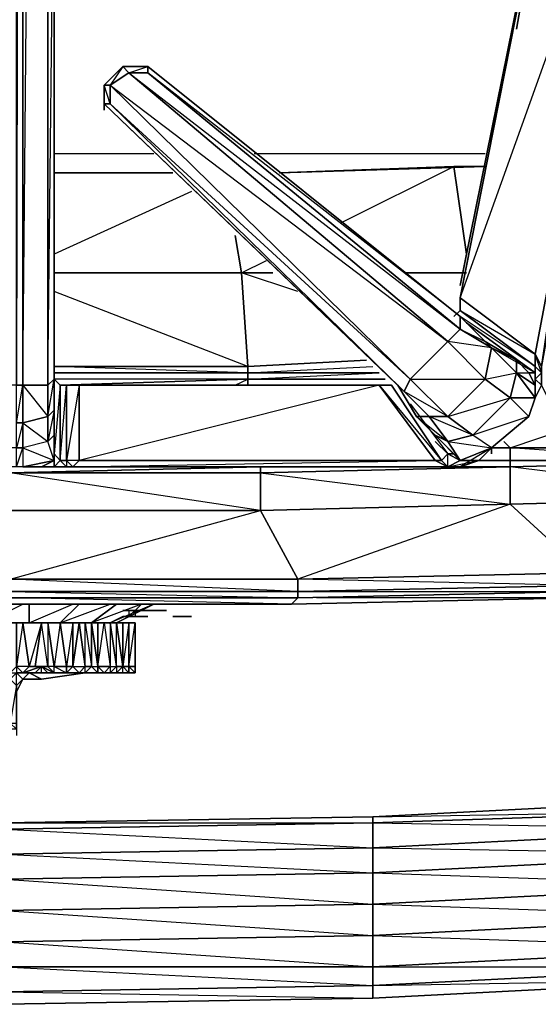
# Model space of a CAD drawing. Units: inches. Extents: x 0 to 30, y -28.5 to 0.
# Drawn here: x 15.1 to 18.4, y -28.5 to -22.2 of the extents above; entities that cross this region are included whole.
import ezdxf

# ---------------------------------------------------------------- set-up
doc = ezdxf.new("R2010")
doc.units = ezdxf.units.IN
doc.header["$MEASUREMENT"] = 0
doc.layers.get('0').update_dxf_attribs({"true_color": 0x9ad7e5})

msp = doc.modelspace()

# ---------------------------------------------------------------- linework, layer by layer
at = {"color": 251}
for points in [[(15.0991, -24.569), (15.0991, -3.447), (15.0991, -24.569), (15.059, -24.569), (15.059, -3.447), (15.059, -24.569), (14.979, -24.569), (14.8189, -24.569), (14.8589, -20.8428), (14.0184, -20.6808), (15.1791, -20.7227), (15.1791, -20.7628)], [(15.2592, -24.569), (15.0991, -24.569), (15.2592, -24.7691), (15.0991, -24.8091), (15.2592, -24.9292), (15.0991, -24.9692), (15.2992, -25.0512), (15.2191, -25.0912), (15.0991, -25.0912), (15.2992, -25.0512), (15.2592, -24.9292), (15.2592, -24.7691), (15.2592, -24.569), (15.0991, -24.569), (15.1791, -15.9121)], [(18.263, -22.2856), (18.5432, -20.6808)], [(18.5432, -20.6808), (18.263, -22.2856)], [(18.5432, -20.7628), (17.9027, -24.0086), (19.0635, -20.7628), (18.3831, -24.3689), (17.9027, -24.0086), (17.9027, -24.0887), (17.8627, -24.1287)], [(17.9027, -24.0887), (17.9027, -24.0086), (18.5432, -20.7628), (17.9027, -23.9286)], [(17.9027, -23.9286), (18.5432, -20.7628), (19.0635, -20.7628), (18.4231, -24.4489), (18.4231, -24.569), (18.4231, -24.529)], [(18.4231, -24.4889), (18.3831, -24.4489), (18.3831, -24.3689), (18.4231, -24.4489), (18.4231, -24.569), (18.4631, -24.649), (18.4231, -24.569), (18.4231, -24.4489), (18.5432, -23.6484), (18.4231, -24.4489), (19.1035, -20.7227)], [(15.2992, -24.529), (15.2592, -24.569), (15.2592, -20.8828), (16.3398, -20.8428), (16.2998, -20.8828)], [(16.5819, -24.569), (17.3824, -24.569), (15.4593, -24.569), (15.3792, -24.569), (15.3392, -24.569), (15.2992, -24.529), (15.2592, -24.569), (15.2992, -20.8828)], [(17.9027, -24.0887), (18.3831, -24.4489), (18.3831, -24.4889), (17.9428, -24.1687), (18.3831, -24.4889), (18.343, -24.4889), (18.263, -24.4089), (18.0628, -24.2888), (17.9027, -24.1287), (15.8996, -22.5258), (15.7395, -22.5258), (15.6194, -22.6459), (15.6194, -22.7659)], [(15.7395, -22.5258), (15.6194, -22.6459), (15.6194, -22.7659), (17.5025, -24.569), (17.5425, -24.609), (15.6594, -22.7659), (15.6194, -22.7659)], [(17.9027, -24.2088), (17.9027, -24.1287), (15.8996, -22.5658), (15.8996, -22.5258), (17.9027, -24.1287), (17.9027, -24.2088), (15.8996, -22.5658), (15.8996, -22.5258), (15.7395, -22.5258)], [(15.8996, -22.5258), (17.9027, -24.1287)], [(17.8227, -24.2888), (17.5825, -24.529), (17.5425, -24.609), (15.6594, -22.7659), (15.6594, -22.6459), (17.5825, -24.529)], [(15.6194, -22.7659), (17.5025, -24.569), (17.6226, -24.7691), (17.7426, -24.8892), (17.8627, -25.0093), (17.8227, -25.0093), (17.7426, -24.9292), (17.8227, -25.0093), (17.7827, -25.0512), (17.4625, -24.569), (17.3824, -24.569)], [(17.5025, -24.569), (17.5425, -24.609), (17.7026, -24.7691), (17.6226, -24.7691), (17.5025, -24.569), (15.6194, -22.7659)], [(15.6594, -22.7659), (17.5825, -24.529)], [(17.9428, -24.1687), (18.3831, -24.4889), (18.3831, -24.4489), (17.9027, -24.0887), (18.3831, -24.3689), (18.3831, -24.4489), (17.9027, -24.1287), (18.0628, -24.2888), (18.263, -24.4089), (18.343, -24.4889), (18.3831, -24.4889), (18.1029, -24.3288), (17.8227, -24.2888), (18.0628, -24.529), (17.8227, -24.7691), (17.5425, -24.609), (17.7026, -24.7691), (17.6226, -24.7691), (17.8227, -24.9292), (17.9828, -24.8892), (17.7026, -24.7691), (17.8227, -24.9292), (17.7426, -24.8892), (17.9027, -25.0512), (18.1029, -24.9692), (17.9828, -24.8892), (17.8227, -24.7691), (18.223, -24.649), (18.343, -24.7691), (18.1029, -24.9692)], [(17.5825, -24.6891), (17.8227, -25.0093), (17.8627, -25.0093), (17.7426, -24.8892), (17.6226, -24.7691), (17.5025, -24.569), (17.7026, -24.7691), (17.8227, -24.7691), (17.5825, -24.529), (18.0628, -24.529), (18.1029, -24.3288), (17.9027, -24.2088), (18.0628, -24.2888), (18.1029, -24.3288)], [(17.8227, -24.2888), (17.9027, -24.2088)], [(18.1029, -24.9692), (18.343, -24.7691), (17.9828, -24.8892), (18.223, -24.649), (18.0628, -24.529), (18.263, -24.4889), (18.263, -24.4089), (18.1029, -24.3288), (18.263, -24.4889), (18.223, -24.649), (18.3831, -24.649), (18.343, -24.7691), (18.3831, -24.649), (18.3831, -24.529), (18.3831, -24.569), (18.3831, -24.4889), (18.3831, -24.529), (18.3831, -24.4489), (18.4231, -24.4889)], [(18.223, -24.649), (18.343, -24.7691), (18.3831, -24.649), (18.223, -24.649), (18.263, -24.4889)], [(18.263, -24.4889), (18.3831, -24.649), (18.3831, -24.569)], [(18.4231, -24.529), (18.4231, -24.569), (18.3831, -24.649), (18.3831, -24.529), (18.4231, -24.4889)], [(15.2992, -25.0912), (15.2992, -25.0093), (15.2992, -24.8892), (15.2992, -24.7291), (15.2592, -24.7691), (15.2992, -24.529), (15.2992, -24.7291), (15.2592, -24.9292), (15.2992, -24.8892), (15.2992, -25.0512), (15.2992, -25.0093), (15.3392, -25.0512), (15.3392, -24.569), (15.2992, -25.0093), (15.2992, -24.8892), (15.2992, -24.7291), (15.2992, -24.529)], [(15.3792, -24.569), (15.3392, -24.569), (15.3392, -25.0512), (15.2992, -25.0093), (15.2992, -24.8892), (15.2992, -24.7291), (15.2992, -24.529), (15.3392, -24.569)], [(18.1029, -24.9692), (17.9027, -25.0912), (17.8227, -25.0912), (15.4193, -25.0912), (15.4593, -25.0512), (15.3792, -25.0512), (15.3392, -25.0512), (15.3792, -24.569), (15.3792, -25.0512), (15.3792, -25.0912), (15.4193, -25.0912), (15.2992, -25.0912), (16.702, -25.0912)], [(17.8227, -25.0912), (17.8227, -25.0093), (17.9027, -25.0512), (17.8227, -25.0912), (18.0228, -25.0512), (17.9027, -25.0512), (18.0228, -25.0512), (17.9027, -25.0912), (17.8227, -25.0912), (17.7827, -25.0512), (17.8227, -25.0912), (15.4193, -25.0912), (17.7426, -25.0512), (17.3824, -24.569), (15.4593, -25.0512), (17.7426, -25.0512), (17.8227, -25.0912), (17.9027, -25.0912)], [(16.5819, -24.569), (17.3824, -24.569), (15.4593, -24.569)], [(18.3831, -24.649), (18.4231, -24.569)], [(18.343, -24.7691), (18.1029, -24.9692)], [(18.0228, -25.0512), (17.9027, -25.0512), (17.8227, -24.9292), (18.1029, -24.9692), (17.9828, -24.8892), (17.8227, -24.9292), (17.9027, -25.0512), (17.8627, -25.0093), (17.7426, -24.8892), (17.8227, -24.9292)], [(17.7426, -25.0512), (17.7827, -25.0512), (17.8227, -25.0093), (17.7426, -24.9292)], [(17.9027, -25.0512), (17.8627, -25.0093), (17.9027, -25.0512), (17.8227, -24.9292), (18.1029, -24.9692), (17.9027, -25.0912), (18.0228, -25.0512)], [(15.2992, -25.0912), (15.2191, -25.0912), (15.3792, -25.0912), (15.2992, -25.0912), (15.2191, -25.0912), (15.0991, -25.0912), (15.059, -25.0912), (14.979, -25.0912), (14.8189, -25.0512), (14.979, -24.9692)], [(15.2191, -25.0912), (15.0991, -25.0912), (15.059, -25.0912), (15.059, -24.9692), (14.979, -24.9692)], [(15.2992, -25.0512), (15.2992, -25.0912), (15.2191, -25.0912)], [(15.3792, -25.0912), (15.2992, -25.0912), (15.3392, -25.0512), (15.3792, -25.0512), (15.3792, -25.0912), (15.2992, -25.0912), (15.4193, -25.0912), (15.4593, -25.0512), (15.3792, -25.0512), (15.3792, -25.0912), (15.4193, -25.0912), (17.8227, -25.0912), (17.7426, -25.0512), (15.4593, -25.0512)], [(15.2992, -25.0912), (15.2992, -25.0512)], [(17.8227, -25.0912), (17.7827, -25.0512), (17.8227, -25.0093), (17.9027, -25.0512), (17.8227, -25.0912), (17.9027, -25.0912)], [(15.2191, -25.0912), (15.2992, -25.0912)], [(16.702, -25.0912), (15.2992, -25.0912)], [(15.2992, -25.0912), (15.4193, -25.0912)]]:
    msp.add_lwpolyline(points, dxfattribs=at)
for points in [[(15.0991, -24.9692), (15.0991, -24.8091), (15.059, -24.8091), (15.0991, -24.569), (15.0991, -3.447), (15.059, -24.569), (15.0991, -24.569), (15.0991, -24.8091), (15.059, -24.9692), (15.0991, -24.9692), (15.0991, -25.0912), (15.059, -25.0912)], [(17.9027, -24.0086), (18.5432, -20.7628), (19.0635, -20.7628), (18.3831, -24.3689)], [(18.4231, -24.4489), (18.3831, -24.3689), (19.0635, -20.7628), (19.1035, -20.7227)], [(15.2592, -24.569), (15.2592, -20.8828)], [(15.2992, -20.9229), (15.2992, -24.529)], [(15.2992, -20.9229), (15.2992, -24.529)], [(15.7395, -22.5258), (15.7795, -22.5658), (15.6594, -22.6459), (15.6194, -22.6459)], [(15.7395, -22.5258), (15.6594, -22.6459), (15.6194, -22.6459)], [(15.8996, -22.5258), (15.8996, -22.5658), (15.7795, -22.5658), (15.7395, -22.5258)], [(15.7795, -22.5658), (15.8996, -22.5258), (15.7395, -22.5258), (15.7795, -22.5658)], [(17.8227, -24.2888), (17.5825, -24.529), (15.6594, -22.6459), (15.7795, -22.5658)], [(15.7795, -22.5658), (15.6594, -22.6459), (17.8227, -24.2888)], [(17.9027, -24.2088), (17.8227, -24.2888), (15.7795, -22.5658), (15.8996, -22.5658)], [(17.9027, -24.2088), (15.8996, -22.5658), (15.7795, -22.5658)], [(15.6594, -22.6459), (15.6594, -22.7659), (15.6194, -22.7659), (15.6194, -22.6459)], [(15.6194, -22.7659), (17.5425, -24.609), (17.5825, -24.529), (15.6594, -22.6459), (15.6594, -22.7659), (15.6194, -22.6459)], [(15.6194, -22.806), (15.6194, -22.7659)], [(15.6194, -22.7659), (15.6594, -22.7659), (17.5425, -24.609), (17.5025, -24.569)], [(17.9027, -24.0086), (18.3831, -24.3689), (18.3831, -24.4489), (17.9027, -24.0887)], [(17.8627, -24.1287), (17.9027, -24.0887)], [(17.9027, -24.2088), (17.9027, -24.1287), (18.0628, -24.2888), (18.1029, -24.3288)], [(18.1029, -24.3288), (18.0628, -24.529), (17.8227, -24.2888), (17.9027, -24.2088)], [(18.0628, -24.529), (17.8227, -24.7691), (17.5825, -24.529), (17.8227, -24.2888)], [(18.1029, -24.3288), (18.0628, -24.2888), (18.263, -24.4089), (18.263, -24.4889)], [(18.263, -24.4889), (18.223, -24.649), (18.0628, -24.529), (18.1029, -24.3288)], [(18.343, -24.4889), (18.3831, -24.569), (18.263, -24.4889), (18.263, -24.4089)], [(18.4231, -24.569), (18.3831, -24.649), (18.4231, -24.569), (18.3831, -24.529), (18.4231, -24.4889), (18.3831, -24.3689), (18.4231, -24.4489), (18.4231, -24.4889)], [(18.3831, -24.649), (18.263, -24.4889), (18.3831, -24.569), (18.3831, -24.529)], [(18.263, -24.4889), (18.343, -24.4889), (18.3831, -24.569)], [(18.3831, -24.569), (18.343, -24.4889), (18.3831, -24.4889), (18.3831, -24.529)], [(18.4231, -24.4889), (18.3831, -24.529), (18.3831, -24.4889), (18.3831, -24.4489)], [(15.2992, -24.529), (15.2992, -24.7291), (15.2592, -24.7691), (15.2592, -24.569)], [(17.8227, -24.7691), (17.7026, -24.7691), (17.5425, -24.609), (17.5825, -24.529)], [(18.223, -24.649), (17.9828, -24.8892), (17.8227, -24.7691), (18.0628, -24.529)], [(15.059, -24.8091), (15.059, -24.569), (15.0991, -24.569), (15.0991, -24.8091)], [(15.2592, -24.7691), (15.0991, -24.8091), (15.0991, -24.569), (15.2592, -24.569)], [(15.3392, -25.0512), (15.3392, -24.569), (15.3792, -24.569), (15.3792, -25.0512)], [(15.3792, -25.0512), (15.3792, -24.569), (15.4593, -24.569), (15.4593, -25.0512)], [(15.4593, -24.569), (15.3792, -25.0512), (15.4193, -25.0912), (15.4593, -25.0512)], [(15.4593, -25.0512), (15.4593, -24.569), (17.3824, -24.569), (17.7426, -25.0512)], [(17.4625, -24.569), (17.7827, -25.0512), (17.7426, -25.0512), (17.3824, -24.569)], [(17.7827, -25.0512), (17.4625, -24.569), (17.3824, -24.569)], [(18.343, -24.7691), (18.1029, -24.9692), (17.9828, -24.8892), (18.223, -24.649)], [(15.2992, -24.7291), (15.2992, -24.8892), (15.2592, -24.9292), (15.2592, -24.7691)], [(15.2592, -24.9292), (15.0991, -24.9692), (15.0991, -24.8091), (15.2592, -24.7691)], [(17.8227, -24.9292), (17.7426, -24.8892), (17.6226, -24.7691), (17.7026, -24.7691)], [(17.9828, -24.8892), (17.8227, -24.9292), (17.7026, -24.7691), (17.8227, -24.7691)], [(15.059, -24.9692), (15.059, -24.8091), (15.0991, -24.8091), (15.0991, -24.9692)], [(15.2992, -25.0512), (15.2592, -24.9292), (15.0991, -24.9692), (15.2992, -25.0512), (15.0991, -25.0912), (15.2191, -25.0912)], [(15.2992, -25.0512), (15.2592, -24.9292), (15.2992, -24.8892), (15.2992, -25.0093)], [(15.059, -25.0912), (15.059, -24.9692), (15.0991, -24.9692), (15.0991, -25.0912)], [(18.1029, -24.9692), (17.9027, -25.0512), (18.0228, -25.0512)], [(18.1029, -24.9692), (18.0228, -25.0512)], [(18.1029, -25.0093), (18.1029, -24.9692)], [(15.2992, -25.0912), (15.2992, -25.0512), (15.2992, -25.0093), (15.3392, -25.0512)], [(15.3792, -25.0912), (15.3392, -25.0512), (15.2992, -25.0912)], [(17.7827, -25.0512), (17.8227, -25.0912), (17.7426, -25.0512)], [(17.8627, -25.0093), (17.9027, -25.0512), (17.8227, -25.0093)], [(17.8227, -25.0912), (17.9027, -25.0512), (18.0228, -25.0512), (17.9027, -25.0912)], [(15.2992, -25.0912), (15.3792, -25.0912), (15.2992, -25.0912), (15.2191, -25.0912)]]:
    msp.add_lwpolyline(points, close=True, dxfattribs=at)
at = {"color": 13}
for points in [[(15.9396, -23.0861), (15.2992, -23.0861)], [(15.9396, -23.0861), (15.2992, -23.0861)], [(18.0628, -23.0861), (16.5819, -23.0861)], [(18.0628, -23.0861), (16.5819, -23.0861)], [(16.0597, -23.2062), (15.2992, -23.2062)], [(15.2992, -23.2062), (16.0597, -23.2062)], [(15.2992, -23.2062), (16.0597, -23.2062)], [(18.0628, -23.1662), (16.742, -23.2062)], [(16.742, -23.2062), (17.8627, -23.1662)], [(16.742, -23.2062), (18.0628, -23.1662)], [(17.1423, -23.5264), (17.8627, -23.1662)], [(17.8627, -23.1662), (18.0628, -23.1662)], [(17.9428, -23.7285), (17.8627, -23.1662)], [(16.1797, -23.3263), (15.2992, -23.7285)], [(16.702, -23.8485), (16.5, -23.8485), (16.4599, -23.6084), (16.5, -23.8485), (15.2992, -23.8485)], [(16.4599, -23.6084), (16.5, -23.8485), (16.662, -23.7685)], [(15.2992, -23.8485), (16.5, -23.8485), (16.5419, -24.4489)], [(16.5419, -24.4489), (16.5, -23.8485), (15.2992, -23.8485)], [(16.5419, -24.4889), (16.5419, -24.4489), (17.3024, -24.4089), (16.5419, -24.4489), (16.5, -23.8485), (16.702, -23.8485)], [(16.8621, -23.9686), (16.5, -23.8485), (16.702, -23.8485)], [(17.5425, -23.8485), (17.9428, -23.8485)], [(17.9428, -23.8485), (17.5425, -23.8485)], [(17.9428, -23.8485), (17.5425, -23.8485)], [(15.2992, -24.4889), (16.5419, -24.4889), (15.2992, -24.4489), (16.5419, -24.4489), (15.2992, -23.9686)], [(17.3024, -24.4089), (16.5419, -24.4489), (16.5419, -24.4889), (16.5419, -24.529), (15.2992, -24.529)], [(16.5419, -24.4489), (16.5419, -24.4889)], [(17.4224, -24.529), (16.5419, -24.529), (17.3824, -24.4889), (16.5419, -24.4889), (17.3424, -24.4489)], [(16.5419, -24.4889), (16.5419, -24.529)], [(16.5419, -24.529), (16.5419, -24.4889), (17.3824, -24.4889), (16.5419, -24.4889)], [(16.5419, -24.569), (16.5419, -24.529), (15.3392, -24.569)], [(16.4599, -24.569), (16.5419, -24.529)], [(24.6308, -24.8091), (23.0298, -24.8892), (21.4269, -24.9692), (19.8259, -25.0093), (19.8259, -25.0512), (19.8259, -25.2914), (18.7033, -25.7717), (18.7033, -25.8517), (16.8621, -25.8117), (18.7033, -25.7717), (18.223, -25.3314), (19.8259, -25.2914), (18.223, -25.0912), (19.8259, -25.0512), (18.223, -25.0912)], [(18.1829, -24.9292), (18.223, -24.9692), (18.5832, -24.8492)], [(21.4269, -24.9292), (21.4269, -24.9692), (19.8259, -25.0093), (19.8259, -25.0512), (18.223, -25.0912), (16.6219, -25.0912), (16.6219, -25.1312), (16.6219, -25.0912), (15.019, -25.1312)], [(18.223, -24.9692), (18.1829, -24.9292), (18.223, -24.9692), (18.1029, -24.9692)], [(18.1029, -24.9692), (18.223, -24.9692), (18.223, -25.0512), (17.9428, -25.0512)], [(17.9428, -25.0512), (18.223, -25.0512), (18.223, -24.9692), (18.1029, -24.9692)], [(18.9034, -25.0512), (18.223, -25.0512), (18.223, -24.9692)], [(18.7833, -25.0093), (18.223, -24.9692), (18.7433, -24.9692)], [(15.019, -25.8117), (15.019, -25.8917), (13.1359, -25.8917), (13.1359, -25.8117), (15.019, -25.8117), (16.6219, -25.3714), (15.019, -25.3714), (15.019, -25.1312), (13.3761, -25.0912), (11.775, -25.0512), (12.4955, -25.0912)], [(17.9428, -25.0512), (18.223, -25.0512)], [(19.8259, -25.2914), (18.223, -25.3314), (18.223, -25.0912), (19.8259, -25.0512)], [(19.8259, -25.0512), (18.223, -25.0912), (19.8259, -25.0512)], [(18.223, -25.0912), (18.223, -25.0512), (18.9034, -25.0512)], [(18.9434, -25.0512), (18.223, -25.0512), (18.9034, -25.0512)], [(15.019, -25.1312), (16.6219, -25.1312), (16.6219, -25.3714), (18.223, -25.3314), (16.8621, -25.8117), (16.8621, -25.8917), (15.019, -25.8117), (16.8621, -25.8117), (16.6219, -25.3714), (15.019, -25.1312), (16.6219, -25.0912), (15.6194, -25.0912)], [(18.223, -25.0912), (17.1423, -25.0912)], [(16.6219, -25.1312), (16.6219, -25.3714), (15.019, -25.3714), (15.019, -25.1312)], [(19.8259, -25.2914), (18.223, -25.3314), (18.7033, -25.7717)], [(20.5864, -25.7316), (20.5864, -25.8117), (18.7033, -25.8917), (16.8621, -25.9318), (15.019, -25.9318), (13.1359, -25.9318), (11.2947, -25.8917), (9.4116, -25.8117)], [(18.6632, -25.9318), (16.8221, -25.9718), (14.979, -25.9718), (13.1759, -25.9718)], [(16.8621, -25.9318), (16.8221, -25.9718), (14.979, -25.9718), (14.979, -25.9318)], [(18.6632, -25.9318), (16.8221, -25.9718), (16.8621, -25.9318), (16.8221, -25.9718), (14.979, -25.9718), (16.8221, -25.9718), (15.0991, -25.9318)], [(18.6632, -25.9318), (16.8221, -25.9718), (18.6632, -25.9318), (16.9822, -25.9318)]]:
    msp.add_lwpolyline(points, dxfattribs=at)
for points in [[(15.2992, -23.2062), (16.0597, -23.2062)], [(16.0597, -23.2062), (15.2992, -23.2062)], [(17.8627, -23.1662), (18.0628, -23.1662), (16.742, -23.2062)], [(16.742, -23.2062), (18.0628, -23.1662), (17.8627, -23.1662)], [(17.9428, -23.7285), (17.8627, -23.1662)], [(15.2992, -24.4489), (16.5419, -24.4489)], [(15.2992, -24.4889), (16.5419, -24.4889)], [(15.3392, -24.569), (16.5419, -24.529)], [(16.5419, -24.569), (16.5419, -24.529), (17.4224, -24.529), (16.5419, -24.529)], [(18.7433, -24.9692), (18.223, -24.9692)], [(18.223, -25.0912), (18.223, -25.0512)], [(15.019, -25.1312), (16.6219, -25.0912), (16.6219, -25.1312)], [(15.019, -25.1312), (16.6219, -25.1312), (16.6219, -25.0912)], [(16.6219, -25.0912), (16.6219, -25.1312), (18.223, -25.0912)], [(16.6219, -25.1312), (18.223, -25.0912), (18.223, -25.3314), (16.6219, -25.3714)], [(18.223, -25.3314), (18.223, -25.0912), (16.6219, -25.1312)], [(16.6219, -25.0912), (18.223, -25.0912)], [(16.6219, -25.3714), (16.8621, -25.8117), (15.019, -25.8117), (15.019, -25.3714)], [(18.223, -25.3314), (18.7033, -25.7717), (16.8621, -25.8117), (16.6219, -25.3714)], [(15.019, -25.8117), (16.8621, -25.8117), (16.8621, -25.8917), (15.019, -25.8917)], [(16.8621, -25.8117), (18.7033, -25.7717), (18.7033, -25.8517), (16.8621, -25.8917)], [(16.8621, -25.8917), (18.7033, -25.8517), (18.7033, -25.8917), (16.8621, -25.9318)], [(18.7033, -25.8517), (16.8621, -25.8917), (18.7033, -25.8917), (16.8621, -25.9318), (18.7033, -25.8917)], [(15.019, -25.8917), (16.8621, -25.8917), (16.8621, -25.9318), (15.019, -25.9318)], [(16.8621, -25.8917), (15.019, -25.8917), (16.8621, -25.9318), (15.019, -25.9318), (16.8621, -25.9318)]]:
    msp.add_lwpolyline(points, close=True, dxfattribs=at)
at = {"color": 46}
for points in [[(14.8589, -26.0919), (15.0991, -25.9718)], [(15.1391, -26.0919), (15.1391, -25.9718)], [(15.1391, -26.0919), (15.4193, -25.9718)], [(15.3392, -26.0919), (15.4593, -25.9718)], [(15.3392, -26.0919), (15.6594, -25.9718)], [(15.5393, -26.0919), (15.6994, -25.9718)], [(15.7795, -26.0518), (15.8595, -25.9718), (15.5393, -26.0919)], [(15.6994, -26.0919), (15.9396, -25.9718), (15.6594, -26.0919)], [(15.6594, -26.0919), (15.7395, -26.0518)]]:
    msp.add_lwpolyline(points, dxfattribs=at)
for points in [[(15.1391, -25.9718), (15.1391, -26.0919)], [(15.4593, -25.9718), (15.3392, -26.0919)], [(15.6994, -25.9718), (15.5393, -26.0919)], [(15.9396, -25.9718), (15.6994, -26.0919)], [(15.7795, -26.0518), (15.8595, -25.9718)], [(15.7395, -26.0518), (15.6594, -26.0919)]]:
    msp.add_lwpolyline(points, close=True, dxfattribs=at)
at = {"color": 196}
for points in [[(15.7395, -26.0118), (15.7795, -26.0118)], [(15.7795, -26.0118), (15.7395, -26.0118)], [(15.7395, -26.0118), (15.7795, -26.0118)], [(15.7395, -26.0118), (15.7795, -26.0118)], [(15.7395, -26.0118), (15.7795, -26.0118)], [(15.7795, -26.0118), (15.7395, -26.0118)], [(15.7795, -26.0118), (15.7395, -26.0118)], [(15.7395, -26.0518), (15.7795, -26.0518)], [(15.7395, -26.0518), (15.7795, -26.0518)], [(15.7795, -26.0518), (15.7395, -26.0518)], [(15.7795, -26.0518), (15.7395, -26.0518)], [(15.7795, -26.0518), (15.7395, -26.0518)], [(15.7795, -26.0118), (15.8195, -26.0118)], [(15.7795, -26.0118), (15.8195, -26.0118)], [(15.7795, -26.0118), (15.8195, -26.0118)], [(15.8195, -26.0118), (15.7795, -26.0118)], [(15.7795, -26.0518), (15.8195, -26.0518)], [(15.7795, -26.0518), (15.8195, -26.0518)], [(15.7795, -26.0518), (15.8195, -26.0518)], [(15.8195, -26.0518), (15.7795, -26.0518)], [(15.8595, -26.0118), (15.8195, -26.0118)], [(15.8595, -26.0118), (15.8195, -26.0118)], [(15.8595, -26.0518), (15.8195, -26.0518)], [(15.8595, -26.0518), (15.8195, -26.0518)], [(15.8996, -26.0118), (15.8595, -26.0118)], [(15.8996, -26.0118), (15.8595, -26.0118)], [(15.8595, -26.0118), (15.8996, -26.0118), (15.9396, -26.0118), (15.8996, -26.0118)], [(15.8996, -26.0518), (15.8595, -26.0518)], [(15.8595, -26.0518), (15.8996, -26.0518)], [(15.8996, -26.0518), (15.8595, -26.0518)], [(15.8595, -26.0518), (15.8996, -26.0518)], [(15.8996, -26.0118), (15.9396, -26.0118)], [(15.9796, -26.0118), (15.9396, -26.0118)], [(15.9796, -26.0118), (16.0196, -26.0118), (15.9396, -26.0118)], [(15.9396, -26.0118), (16.0196, -26.0118)], [(16.0196, -26.0118), (15.9396, -26.0118)], [(16.0196, -26.0118), (15.9396, -26.0118), (15.9796, -26.0118), (16.0196, -26.0118), (15.9396, -26.0118)], [(16.0597, -26.0518), (16.0997, -26.0518)], [(16.0597, -26.0518), (16.0997, -26.0518)], [(16.0597, -26.0518), (16.0997, -26.0518)], [(16.0597, -26.0518), (16.0997, -26.0518)], [(16.0597, -26.0518), (16.0997, -26.0518)], [(16.0597, -26.0518), (16.0997, -26.0518)], [(16.0597, -26.0518), (16.0997, -26.0518)], [(16.0597, -26.0518), (16.0997, -26.0518)], [(16.0997, -26.0518), (16.1397, -26.0518)], [(16.1797, -26.0518), (16.1397, -26.0518)], [(16.1397, -26.0518), (16.1797, -26.0518)], [(16.1397, -26.0518), (16.1797, -26.0518)], [(16.1397, -26.0518), (16.1797, -26.0518)]]:
    msp.add_lwpolyline(points, close=True, dxfattribs=at)
for points in [[(15.7795, -26.0118), (15.7795, -26.0518)], [(15.7795, -26.0118), (15.8195, -26.0118)], [(15.7795, -26.0118), (15.8195, -26.0118)], [(15.8195, -26.0118), (15.7795, -26.0118)], [(15.8195, -26.0118), (15.7795, -26.0118)], [(15.8195, -26.0118), (15.7795, -26.0118)], [(15.7795, -26.0518), (15.8195, -26.0518)], [(15.7795, -26.0518), (15.8195, -26.0518)], [(15.8195, -26.0518), (15.7795, -26.0518)], [(15.8195, -26.0518), (15.7795, -26.0518)], [(15.8195, -26.0518), (15.7795, -26.0518)], [(15.8195, -26.0118), (15.8195, -26.0518)], [(15.8595, -26.0118), (15.8195, -26.0118)], [(15.8595, -26.0118), (15.8195, -26.0118)], [(15.8195, -26.0118), (15.8595, -26.0118)], [(15.8595, -26.0518), (15.8195, -26.0518)], [(15.8595, -26.0518), (15.8195, -26.0518)], [(15.8195, -26.0518), (15.8595, -26.0518)], [(15.8595, -26.0118), (15.8996, -26.0118), (15.9396, -26.0118)], [(15.8996, -26.0118), (15.8595, -26.0118)], [(16.0196, -26.0118), (15.9396, -26.0118)], [(16.1397, -26.0518), (16.0997, -26.0518), (16.0597, -26.0518)], [(16.1397, -26.0518), (16.0997, -26.0518), (16.1397, -26.0518), (16.1797, -26.0518), (16.1397, -26.0518), (16.0997, -26.0518), (16.0597, -26.0518)], [(16.0997, -26.0518), (16.1397, -26.0518)], [(16.1397, -26.0518), (16.0997, -26.0518)], [(16.1397, -26.0518), (16.0997, -26.0518)], [(16.1397, -26.0518), (16.0997, -26.0518)]]:
    msp.add_lwpolyline(points, dxfattribs=at)
at = {"color": 54}
for points in [[(15.2191, -26.4121), (15.1791, -26.4121), (15.0991, -26.4121), (15.1391, -26.372), (15.059, -26.372), (15.019, -26.4121), (15.059, -26.4121), (15.019, -26.4521), (15.019, -26.4121), (14.979, -26.0919), (15.019, -26.6141), (14.939, -26.6141), (14.979, -26.7342)], [(15.6594, -26.0919), (15.6194, -26.0919), (15.6994, -26.0919), (15.6594, -26.0919), (15.6994, -26.372), (15.6594, -26.4121), (15.6994, -26.4121), (15.7395, -26.4121), (15.6994, -26.4121), (15.7395, -26.372), (15.6994, -26.4121), (15.7395, -26.4121), (15.6994, -26.4121), (15.6594, -26.4121), (15.6994, -26.4121), (15.6594, -26.4121), (15.6994, -26.372), (15.7395, -26.372), (15.7795, -26.4121), (15.8195, -26.4121), (15.7795, -26.4121), (15.7795, -26.372), (15.7795, -26.0919), (15.8195, -26.0919), (15.7795, -26.0919), (15.6994, -26.0919), (15.7395, -26.0919), (15.7795, -26.0919), (15.7795, -26.372), (15.7795, -26.4121), (15.8195, -26.4121), (15.8195, -26.372), (15.8195, -26.4121), (15.7395, -26.4121), (15.6994, -26.4121), (15.7395, -26.4121), (15.7795, -26.4121), (15.7395, -26.4121), (15.6994, -26.4121), (15.4993, -26.4121), (15.6994, -26.4121), (15.7395, -26.4121), (15.7395, -26.372), (15.6994, -26.372), (15.7395, -26.372), (15.6994, -26.0919), (15.6594, -26.0919), (15.6994, -26.372), (15.6994, -26.0919), (15.7395, -26.372), (15.6994, -26.4121), (15.7395, -26.4121), (15.7395, -26.372), (15.7395, -26.0919), (15.6994, -26.0919), (15.6594, -26.0919), (15.6194, -26.0919), (15.6594, -26.372), (15.6994, -26.372), (15.6594, -26.0919), (15.6994, -26.0919), (15.6594, -26.0919), (15.6594, -26.372), (15.6994, -26.372), (15.6994, -26.4121), (15.7395, -26.4121), (15.7795, -26.4121), (15.7395, -26.4121), (15.6994, -26.4121), (15.7395, -26.4121), (15.7795, -26.4121), (15.7395, -26.4121), (15.7795, -26.4121), (15.7395, -26.4121), (15.7395, -26.372), (15.7395, -26.0919), (15.7795, -26.0919), (15.7395, -26.372), (15.7795, -26.372), (15.7795, -26.4121), (15.8195, -26.4121), (15.8195, -26.372), (15.8195, -26.0919), (15.8195, -26.372), (15.8195, -26.0919), (15.8195, -26.372), (15.8195, -26.0919), (15.8195, -26.372), (15.8195, -26.4121), (15.8195, -26.372), (15.8195, -26.4121), (15.7795, -26.4121), (15.8195, -26.4121), (15.7395, -26.4121), (15.6994, -26.4121), (15.4993, -26.4121), (15.6194, -26.4121), (15.6594, -26.4121), (15.6194, -26.4121), (15.6594, -26.4121), (15.6994, -26.4121), (15.4993, -26.4121), (15.5393, -26.4121), (15.4993, -26.4121), (15.2191, -26.4521), (15.1391, -26.4121), (15.2191, -26.4121), (15.0991, -26.4121), (15.059, -26.4121), (15.0991, -26.4521), (15.1391, -26.4121), (15.1791, -26.4121), (15.1391, -26.4121), (15.0991, -26.4121), (15.059, -26.4121), (15.0991, -26.4121), (15.2191, -26.4121), (15.1791, -26.4121), (15.1391, -26.4121), (15.0991, -26.4121), (15.1391, -26.4121), (15.2592, -26.4121), (15.2191, -26.4121), (15.2191, -26.372), (15.2992, -26.4121), (15.3392, -26.4121), (15.2992, -26.4121), (15.2992, -26.372), (15.2592, -26.372), (15.2191, -26.372), (15.2992, -26.4121), (15.2592, -26.4121), (15.2191, -26.4121), (15.1791, -26.4121), (15.2191, -26.4121), (15.2191, -26.372), (15.1791, -26.372), (15.2191, -26.0919), (15.1391, -26.372), (15.2191, -26.372), (15.1791, -26.4121), (15.2592, -26.4121), (15.1791, -26.4121), (15.2592, -26.4121), (15.2992, -26.4121), (15.3792, -26.4121), (15.3392, -26.4121), (15.3792, -26.4121), (15.4993, -26.4121), (15.4593, -26.4121), (15.4193, -26.4121), (15.3792, -26.4121), (15.2992, -26.4121), (15.2992, -26.372), (15.2592, -26.0919), (15.3392, -26.0919), (15.3792, -26.372), (15.3792, -26.4121), (15.3392, -26.4121), (15.3792, -26.4121), (15.3392, -26.4121), (15.3792, -26.4121), (15.2992, -26.4121), (15.3392, -26.4121), (15.3792, -26.4121), (15.2992, -26.4121), (15.2592, -26.4121), (15.2992, -26.4121), (15.2992, -26.372), (15.2592, -26.0919), (15.3392, -26.0919), (15.2191, -26.0919), (15.2592, -26.0919), (15.2592, -26.372), (15.1791, -26.372), (15.1391, -26.372), (15.059, -26.372), (15.0991, -26.4121), (15.059, -26.4121), (15.0991, -26.4121), (15.2191, -26.372), (15.0991, -26.4121), (15.1391, -26.372), (15.1791, -26.372), (15.2592, -26.372), (15.2191, -26.0919), (15.0991, -26.0919), (15.059, -26.0919), (15.2191, -26.0919), (15.3392, -26.0919), (15.4193, -26.0919), (15.4593, -26.0919), (15.4993, -26.0919), (15.5393, -26.0919), (15.4593, -26.0919), (15.3392, -26.0919), (15.5393, -26.0919), (15.4993, -26.0919), (15.5393, -26.0919), (15.019, -26.0919), (15.7395, -26.0919), (15.019, -26.0919), (15.5393, -26.0919), (15.4993, -26.0919), (15.5393, -26.372), (15.5393, -26.0919), (15.5794, -26.372), (15.5794, -26.0919), (15.6194, -26.0919), (15.5393, -26.0919), (15.6194, -26.0919), (15.5393, -26.0919), (15.5794, -26.372), (15.5794, -26.4121), (15.5393, -26.4121), (15.5794, -26.4121), (15.4993, -26.4121), (15.6994, -26.4121), (15.4993, -26.4121), (15.2191, -26.4121), (15.2592, -26.4121), (15.2992, -26.4121), (15.4993, -26.4121), (15.4193, -26.4121), (15.3792, -26.4121), (15.2992, -26.4121), (15.2592, -26.4121), (15.2992, -26.4121), (15.3392, -26.4121), (15.2992, -26.4121), (15.4993, -26.4121), (15.2592, -26.4121), (15.2992, -26.4121), (15.2191, -26.4121), (15.2592, -26.4121), (15.2191, -26.372), (15.2592, -26.372), (15.2191, -26.0919), (15.059, -26.0919), (15.3392, -26.0919), (15.2992, -26.372), (15.3792, -26.372), (15.4193, -26.372), (15.3792, -26.4121), (15.4193, -26.4121), (15.3792, -26.4121), (15.4593, -26.4121), (15.4193, -26.4121), (15.4593, -26.4121), (15.4993, -26.4121), (15.4593, -26.4121), (15.4993, -26.4121), (15.4593, -26.4121), (15.4193, -26.4121), (15.3792, -26.4121), (15.4593, -26.4121), (15.4193, -26.4121), (15.3792, -26.4121), (15.4193, -26.372), (15.4193, -26.0919), (15.4593, -26.0919), (15.3392, -26.0919), (15.4193, -26.0919), (15.3792, -26.372), (15.2992, -26.372), (15.3792, -26.4121), (15.2992, -26.4121), (15.2592, -26.4121), (15.2992, -26.4121), (15.4993, -26.4121), (15.3792, -26.4121), (15.3392, -26.4121), (15.3792, -26.4121), (15.4193, -26.4121), (15.3792, -26.4121), (15.3392, -26.4121), (15.3792, -26.4121), (15.3792, -26.372), (15.3392, -26.0919), (15.2992, -26.372), (15.2592, -26.372), (15.2992, -26.4121), (15.2191, -26.372), (15.1791, -26.372), (15.2592, -26.372), (15.2191, -26.0919), (15.2592, -26.0919), (15.2992, -26.372), (15.2592, -26.372), (15.2191, -26.372), (15.1791, -26.4121), (15.2191, -26.4121), (15.2592, -26.4121), (15.4993, -26.4121), (15.4593, -26.4121), (15.4993, -26.4121), (15.2191, -26.4521), (15.0991, -26.4521), (15.059, -26.494)], [(15.019, -26.0919), (15.3792, -26.0919), (15.019, -26.0919), (15.7395, -26.0919), (15.019, -26.0919)], [(15.059, -26.0919), (15.3392, -26.0919), (15.5393, -26.0919), (15.4993, -26.0919), (15.5393, -26.372), (15.4993, -26.4121), (15.5393, -26.4121), (15.4993, -26.4121), (15.5393, -26.4121), (15.5794, -26.4121), (15.5393, -26.4121), (15.4993, -26.4121), (15.6994, -26.4121), (15.7395, -26.4121), (15.7795, -26.4121), (15.7795, -26.372), (15.7395, -26.372), (15.7395, -26.0919), (15.7395, -26.372), (15.6994, -26.0919), (15.6594, -26.0919), (15.6194, -26.0919), (15.5393, -26.0919), (15.019, -26.0919), (15.7395, -26.0919), (15.019, -26.0919)], [(15.059, -26.534), (15.0991, -26.4521), (15.1391, -26.4121), (15.059, -26.4121), (15.0991, -26.4521), (15.059, -26.494), (15.0991, -26.4521), (15.1391, -26.4121), (15.0991, -26.4121), (15.1391, -26.372), (15.0991, -26.0919), (15.2191, -26.0919), (15.059, -26.0919), (15.0991, -26.0919), (15.059, -26.372), (15.019, -26.4121)], [(15.059, -26.0919), (15.059, -26.372), (15.059, -26.4121), (15.019, -26.4521), (15.059, -26.494), (15.019, -26.7342), (15.059, -26.7742), (15.059, -26.7342), (15.059, -26.494), (15.059, -26.4121), (15.0991, -26.4121), (15.1391, -26.4121)], [(15.3792, -26.0919), (15.019, -26.0919), (15.059, -26.0919)], [(15.0991, -26.0919), (15.059, -26.0919)], [(15.3392, -26.0919), (15.059, -26.0919)], [(15.4593, -26.0919), (15.4193, -26.0919), (15.4193, -26.372), (15.4993, -26.372), (15.4593, -26.0919), (15.5393, -26.0919), (15.3392, -26.0919), (15.4593, -26.0919), (15.4193, -26.372), (15.4593, -26.4121), (15.4193, -26.4121), (15.4993, -26.4121), (15.4993, -26.372)], [(15.4593, -26.4121), (15.3792, -26.4121), (15.4193, -26.372), (15.4593, -26.0919), (15.4993, -26.372)], [(15.4993, -26.372), (15.4593, -26.0919), (15.4993, -26.0919)], [(15.6194, -26.4121), (15.5794, -26.4121), (15.4993, -26.4121), (15.5393, -26.372), (15.5794, -26.372), (15.6594, -26.372), (15.6594, -26.4121), (15.6994, -26.4121), (15.7395, -26.4121), (15.8195, -26.4121), (15.7795, -26.372), (15.7795, -26.0919), (15.8195, -26.0919), (15.7795, -26.0919)], [(15.6194, -26.4121), (15.5794, -26.4121), (15.5794, -26.372), (15.5393, -26.0919), (15.5794, -26.0919), (15.6194, -26.0919)], [(15.7395, -26.0919), (15.6994, -26.0919), (15.6194, -26.0919), (15.5393, -26.0919), (15.5393, -26.372), (15.5794, -26.372)], [(15.6994, -26.0919), (15.6194, -26.0919), (15.6594, -26.372), (15.6194, -26.4121), (15.6594, -26.4121), (15.5794, -26.4121)], [(15.6994, -26.4121), (15.7395, -26.4121), (15.7795, -26.4121), (15.7395, -26.4121), (15.7395, -26.372), (15.7795, -26.372), (15.7795, -26.0919), (15.7395, -26.0919), (15.7395, -26.372)], [(15.8195, -26.0919), (15.7795, -26.0919), (15.7795, -26.372), (15.7795, -26.4121), (15.7795, -26.372), (15.7795, -26.0919), (15.7395, -26.0919), (15.6994, -26.0919)], [(15.7795, -26.4121), (15.8195, -26.4121), (15.7795, -26.4121), (15.7795, -26.372), (15.8195, -26.372), (15.8195, -26.0919)], [(15.059, -26.372), (15.0991, -26.4121), (15.059, -26.4121), (15.0991, -26.4521), (15.059, -26.534), (15.059, -26.494), (15.0991, -26.4521), (15.2191, -26.4521), (15.1391, -26.4121)], [(15.3792, -26.372), (15.4193, -26.372), (15.4993, -26.372)], [(15.6594, -26.4121), (15.4993, -26.4121), (15.4593, -26.4121), (15.4993, -26.372)], [(15.4993, -26.372), (15.4593, -26.4121)], [(15.4993, -26.372), (15.5393, -26.372), (15.4993, -26.4121), (15.4593, -26.4121)], [(15.4593, -26.4121), (15.4993, -26.372)], [(15.6194, -26.4121), (15.6594, -26.372), (15.5794, -26.372), (15.5794, -26.4121), (15.4993, -26.4121)], [(15.5794, -26.4121), (15.5393, -26.372), (15.4993, -26.372)], [(15.5794, -26.372), (15.6194, -26.4121), (15.5794, -26.4121)], [(15.8195, -26.372), (15.8195, -26.4121), (15.7795, -26.4121)], [(15.2191, -26.4121), (15.1791, -26.4121), (15.2592, -26.4121), (15.1791, -26.4121), (15.1391, -26.4121), (15.0991, -26.4121), (15.1391, -26.4121), (15.2191, -26.4121), (15.4993, -26.4121), (15.2592, -26.4121), (15.2992, -26.4121), (15.3792, -26.4121)], [(15.2191, -26.4521), (15.4993, -26.4121), (15.1391, -26.4121)], [(15.4593, -26.4121), (15.4993, -26.4121), (15.6594, -26.4121), (15.5794, -26.4121), (15.6194, -26.4121)], [(15.6594, -26.4121), (15.4993, -26.4121), (15.5794, -26.4121), (15.5393, -26.4121), (15.4993, -26.4121), (15.4593, -26.4121)], [(15.5794, -26.4121), (15.6194, -26.4121), (15.4993, -26.4121), (15.6994, -26.4121), (15.7395, -26.4121), (15.6994, -26.4121), (15.6594, -26.4121), (15.6194, -26.4121)], [(15.5794, -26.4121), (15.5393, -26.4121)], [(15.7395, -26.4121), (15.7795, -26.4121), (15.7395, -26.4121), (15.6994, -26.4121), (15.6594, -26.4121), (15.5794, -26.4121), (15.6194, -26.4121)], [(15.6194, -26.4121), (15.6594, -26.4121)], [(15.6594, -26.4121), (15.6194, -26.4121)], [(15.6594, -26.4121), (15.6994, -26.4121)], [(15.6994, -26.4121), (15.6594, -26.4121)], [(15.6994, -26.4121), (15.6594, -26.4121)], [(15.6994, -26.4121), (15.7395, -26.4121)], [(15.0991, -26.4521), (15.059, -26.534), (15.059, -26.494), (15.059, -26.7342), (15.059, -26.7742), (15.019, -26.7742), (15.019, -26.7342), (15.019, -26.7742), (14.979, -26.8142), (14.979, -26.7342), (15.019, -26.7342), (15.019, -26.6141), (15.019, -26.7342), (15.059, -26.7342), (15.059, -26.7742), (15.059, -26.6541), (15.059, -26.6941), (15.059, -26.8142)]]:
    msp.add_lwpolyline(points, dxfattribs=at)
for points in [[(15.0991, -26.0919), (15.1391, -26.372), (15.059, -26.372), (15.059, -26.0919)], [(15.0991, -26.0919), (15.059, -26.0919)], [(15.1391, -26.372), (15.0991, -26.0919), (15.2191, -26.0919), (15.1791, -26.372)], [(15.2191, -26.0919), (15.3392, -26.0919), (15.2592, -26.0919)], [(15.4193, -26.0919), (15.4193, -26.372), (15.3792, -26.372), (15.3392, -26.0919)], [(15.4993, -26.372), (15.4993, -26.0919), (15.4593, -26.0919), (15.5393, -26.0919), (15.4993, -26.0919), (15.5393, -26.372)], [(15.6194, -26.0919), (15.5393, -26.0919), (15.5794, -26.0919), (15.5794, -26.372)], [(15.6194, -26.0919), (15.6594, -26.372), (15.5794, -26.372), (15.5794, -26.0919)], [(15.7795, -26.0919), (15.8195, -26.0919), (15.7795, -26.0919), (15.6994, -26.0919)], [(15.8195, -26.0919), (15.8195, -26.372), (15.7795, -26.372), (15.7795, -26.0919)], [(15.8195, -26.0919), (15.8195, -26.372), (15.8195, -26.4121), (15.8195, -26.372), (15.7795, -26.372)], [(15.8195, -26.372), (15.8195, -26.0919)], [(15.0991, -26.4121), (15.2191, -26.372), (15.1791, -26.4121), (15.0991, -26.4121)], [(15.6594, -26.372), (15.6994, -26.372), (15.6594, -26.4121), (15.6194, -26.4121)], [(15.1391, -26.4121), (15.2191, -26.4521), (15.0991, -26.4521)], [(15.1391, -26.4121), (15.2191, -26.4121), (15.0991, -26.4121)], [(15.1791, -26.4121), (15.1391, -26.4121)], [(15.2191, -26.4121), (15.4993, -26.4121), (15.3792, -26.4121), (15.2992, -26.4121), (15.2592, -26.4121)], [(15.3792, -26.4121), (15.4193, -26.4121), (15.3392, -26.4121), (15.3792, -26.4121)], [(15.4193, -26.4121), (15.4593, -26.4121), (15.4993, -26.4121)], [(15.4193, -26.4121), (15.4593, -26.4121)], [(15.5794, -26.4121), (15.4993, -26.4121), (15.6194, -26.4121)], [(15.4993, -26.4121), (15.5794, -26.4121), (15.6194, -26.4121), (15.6594, -26.4121)], [(15.5794, -26.4121), (15.5393, -26.4121)], [(15.6194, -26.4121), (15.6594, -26.4121)], [(15.6594, -26.4121), (15.6994, -26.4121)], [(15.6994, -26.4121), (15.7395, -26.4121)], [(15.7395, -26.4121), (15.6994, -26.4121)], [(15.7395, -26.4121), (15.7795, -26.4121)]]:
    msp.add_lwpolyline(points, close=True, dxfattribs=at)
at = {"color": 61}
for points in [[(24.4307, -26.7742), (24.4307, -26.8142), (22.0673, -27.0944), (22.0673, -27.0144), (24.4307, -26.7742), (22.0673, -27.0144), (22.0673, -27.0944), (19.7058, -27.2945), (19.7058, -27.2145), (22.0673, -27.0144), (19.7058, -27.2145), (19.7058, -27.2945), (17.3424, -27.3746), (17.3424, -27.3346), (19.7058, -27.2145), (17.3424, -27.3346), (17.3424, -27.3746), (14.979, -27.4146)], [(1.4027, -27.2945), (1.1607, -27.2145), (1.1607, -27.1745), (1.4027, -27.2145), (1.4027, -27.2945), (1.1607, -27.2145), (1.4027, -27.2945), (3.2039, -27.5747), (5.5673, -27.9368), (7.9307, -28.177), (10.2922, -28.3771), (12.6556, -28.4972), (14.979, -28.5372), (14.979, -28.4972), (14.979, -28.5372), (17.3424, -28.4972), (19.7058, -28.3771), (22.0673, -28.177), (24.4307, -27.9368), (26.7941, -27.5747), (28.5953, -27.2945)], [(19.7058, -27.2145), (17.3424, -27.3346), (14.979, -27.3746), (17.3424, -27.3746), (14.979, -27.4146), (17.3424, -27.5347), (14.979, -27.5747), (17.3424, -27.6948), (17.3424, -27.5347), (17.3424, -27.3746), (17.3424, -27.3346), (14.979, -27.3746)], [(19.7058, -27.2145), (17.3424, -27.3346), (19.7058, -27.2945), (17.3424, -27.3746), (19.7058, -27.4146), (17.3424, -27.5347), (19.7058, -27.5747), (17.3424, -27.6948), (19.7058, -27.7748), (17.3424, -27.8949), (19.7058, -27.9769), (17.3424, -28.0969), (19.7058, -28.177), (17.3424, -28.2971), (19.7058, -28.2971)], [(14.979, -27.3746), (17.3424, -27.3346), (14.979, -27.3746)]]:
    msp.add_lwpolyline(points, dxfattribs=at)
for points in [[(19.7058, -27.4146), (17.3424, -27.5347), (17.3424, -27.3746), (19.7058, -27.2945)], [(17.3424, -27.5347), (14.979, -27.5747), (14.979, -27.4146), (17.3424, -27.3746)], [(19.7058, -27.5747), (17.3424, -27.6948), (17.3424, -27.5347), (19.7058, -27.4146)], [(17.3424, -27.6948), (14.979, -27.7348), (14.979, -27.5747), (17.3424, -27.5347)], [(19.7058, -27.7748), (17.3424, -27.8949), (17.3424, -27.6948), (19.7058, -27.5747)], [(17.3424, -27.8949), (14.979, -27.9368), (14.979, -27.7348), (17.3424, -27.6948)], [(17.3424, -27.8949), (17.3424, -27.6948), (14.979, -27.7348)], [(19.7058, -27.7748), (19.7058, -27.9769), (17.3424, -28.0969), (17.3424, -27.8949)], [(17.3424, -27.8949), (17.3424, -28.0969), (14.979, -28.137), (14.979, -27.9368)], [(17.3424, -28.4171), (17.3424, -28.2971), (17.3424, -28.0969), (17.3424, -27.8949), (14.979, -27.9368), (17.3424, -28.0969), (14.979, -28.137), (17.3424, -28.2971), (14.979, -28.2971)], [(19.7058, -28.177), (17.3424, -28.2971), (17.3424, -28.0969), (19.7058, -27.9769)], [(17.3424, -28.2971), (14.979, -28.2971), (14.979, -28.137), (17.3424, -28.0969)], [(19.7058, -28.2971), (17.3424, -28.4171), (17.3424, -28.2971), (19.7058, -28.177)], [(17.3424, -28.4171), (14.979, -28.4572), (14.979, -28.2971), (17.3424, -28.2971)], [(19.7058, -28.3771), (17.3424, -28.4972), (17.3424, -28.4171), (19.7058, -28.2971)], [(17.3424, -28.4972), (19.7058, -28.3771), (19.7058, -28.2971), (17.3424, -28.4171), (19.7058, -28.3771)], [(17.3424, -28.4972), (14.979, -28.5372), (14.979, -28.4572), (17.3424, -28.4171)], [(14.979, -28.5372), (17.3424, -28.4972), (17.3424, -28.4171), (14.979, -28.4572), (17.3424, -28.4972)]]:
    msp.add_lwpolyline(points, close=True, dxfattribs=at)

doc.saveas('drawing.dxf')
